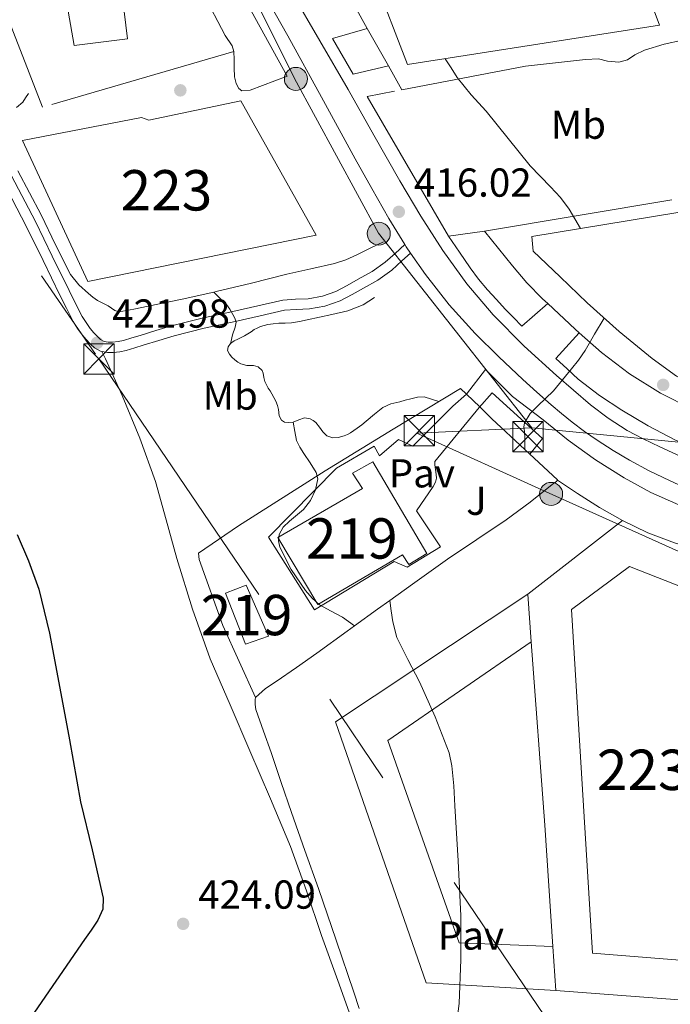
# Model space of a CAD drawing. Extents: x 546320 to 553207, y 701032 to 705711.
# Drawn here: x 547934 to 548096, y 703089 to 703333 of the extents above; entities that cross this region are included whole.
import ezdxf
from ezdxf.enums import TextEntityAlignment as Align

# ---------------------------------------------------------------- set-up
doc = ezdxf.new("R2010")
doc.units = 0
doc.header["$MEASUREMENT"] = 0
for name, pattern in [('DGN Style 2', [78.37349999999999, 47.0241, -31.3494]), ('DGN Style 3', [109.72290000000001, 78.3735, -31.3494]), ('DGN Style 7', [156.747, 70.53615, -31.3494, 23.51205, -31.3494])]:
    doc.linetypes.add(name, pattern=pattern)
for name, color, linetype in [('Nivel 15', 7, 'Continuous'), ('Nivel 16', 7, 'Continuous'), ('Nivel 17', 7, 'Continuous'), ('Nivel 20', 7, 'Continuous'), ('Nivel 21', 7, 'Continuous'), ('Nivel 25', 7, 'Continuous'), ('Nivel 26', 7, 'Continuous'), ('Nivel 32', 7, 'Continuous'), ('Nivel 36', 7, 'Continuous'), ('Nivel 37', 7, 'Continuous'), ('Nivel 4', 7, 'Continuous'), ('Nivel 41', 7, 'Continuous'), ('Nivel 48', 7, 'Continuous'), ('Nivel 5', 7, 'Continuous'), ('Nivel 52', 7, 'Continuous'), ('Nivel 6', 7, 'Continuous'), ('Nivel 7', 7, 'Continuous')]:
    doc.layers.add(name, color=color, linetype=linetype)
doc.styles.add('Style-arial', font='arial.shx', dxfattribs={"bigfont": 'arialbig.shx'})
doc.styles.add('Style-arialn', font='arialn.shx', dxfattribs={"bigfont": 'arialnbig.shx'})

# ---------------------------------------------------------------- blocks, each defined once
blk = doc.blocks.new('5TME')
at = {"layer": 'Nivel 32', "color": 7, "linetype": 'Continuous', "lineweight": 0}
for p, q in [((-3.75, 3.75), (3.75, -3.75)), ((3.722999999998137, 3.776000000070781), (-3.716000000014901, -3.783999999985099))]:
    blk.add_line(p, q, dxfattribs=at)
at = {"layer": 'Nivel 32', "color": 7, "linetype": 'Continuous', "lineweight": 0, "flags": 128}
blk.add_lwpolyline([(-3.75, -3.75), (3.75, -3.75), (3.75, 3.75), (-3.75, 3.75), (-3.716000000014901, -3.783999999985099)], dxfattribs=at)
blk = doc.blocks.new('5PATER')
at = {"layer": 'Nivel 7', "linetype": 'Continuous', "lineweight": 0}
h = blk.add_hatch(color=53, dxfattribs=at)
edge = h.paths.add_edge_path()
edge.add_ellipse((0, 0), major_axis=(-1.095731442945027, -1.110710700472634), ratio=0.9994222409660316, start_angle=0, end_angle=360)
blk = doc.blocks.new('5PERFI_1')
at = {"layer": 'Nivel 17', "linetype": 'Continuous', "lineweight": 0}
h = blk.add_hatch(color=7, dxfattribs=at)
edge = h.paths.add_edge_path()
edge.add_arc((0, 0), 1.559999998246487, 315.0000000018422, 675.0000000018422)
blk = doc.blocks.new('5PERFI')
at = {"layer": 'Nivel 17', "color": 7, "linetype": 'Continuous', "lineweight": 0}
blk.add_blockref('5PERFI_1', (0, 0), dxfattribs=at)
blk = doc.blocks.new('5PELE')
at = {"layer": 'Nivel 32', "linetype": 'Continuous', "lineweight": 0}
h = blk.add_hatch(color=9, dxfattribs=at)
edge = h.paths.add_edge_path()
edge.add_arc((-0.0002000001259148121, 0), 2.85, 0, 360)
at = {"layer": 'Nivel 32', "color": 8, "linetype": 'Continuous', "lineweight": 0}
blk.add_circle((-0.0002000001259148121, 0), 2.85, dxfattribs=at)

msp = doc.modelspace()

# ---------------------------------------------------------------- linework, layer by layer
at = {"layer": 'Nivel 15', "color": 1, "linetype": 'Continuous', "lineweight": 13}
for points in [[(548019.28, 703349.527, 420.987), (548082.4639999999, 703360.487, 419.707), (548092.9920000001, 703332.0390000001, 418.043), (548030.592, 703322.2790000001, 422.523), (548022.24, 703344.007, 421.915), (548020.2080000001, 703344.007, 421.803), (548019.28, 703349.527, 420.987)], [(547943.5360000001, 703352.615, 424.859), (547963.2960000001, 703355.9909999999, 422.091), (547966.736, 703336.487, 422.059), (547960.368, 703335.4469999999, 422.315), (547961.1680000001, 703328.679, 420.603), (547948.0160000001, 703327.031, 420.619), (547943.5360000001, 703352.615, 424.859)], [(547935.2, 703303.4950000001, 424.123), (547964.656, 703309.2069999999, 424.923), (547966.48, 703308.503, 424.923), (547989.3119999999, 703313.335, 423.451), (548007.936, 703280.023, 423.451), (547951.3600000001, 703268.5830000001, 426.731), (547935.2, 703303.4950000001, 424.123)], [(548061.392, 703279.7350000001, 422.155), (548121.1680000001, 703289.527, 422.075), (548144.56, 703235.575, 421.083), (548142.6399999999, 703230.5349999999, 421.083), (548132.2, 703232.743, 421.083), (548121.76, 703234.9510000001, 421.083), (548117.1340000001, 703236.1130000001, 421.083), (548110.3629999999, 703238.4480000001, 421.083), (548103.76, 703241.3829999999, 421.083), (548097.229, 703245.065, 421.083), (548091.1840000001, 703249.4469999999, 421.083), (548082.98, 703256.203, 421.083), (548075.088, 703263.271, 421.083), (548068.392, 703269.6869999999, 421.083), (548061.696, 703276.1030000001, 421.083), (548061.392, 703279.7350000001, 422.155)], [(547998.416, 703205.111, 424.715), (548019.408, 703217.2550000001, 424.699), (548016.96, 703221.031, 424.699), (548021.936, 703223.895, 424.699), (548035.328, 703201.2069999999, 424.699), (548030.8899999999, 703198.476, 424.699), (548029.2960000001, 703200.855, 424.699), (548008.3200000001, 703188.503, 424.699), (547998.416, 703205.111, 424.715)], [(548106.2520000001, 703099.7590000001, 420.795), (548076.4280000001, 703102.159, 420.667), (548071.1799999999, 703187.2790000001, 420.667), (548085.5959999999, 703197.9510000001, 420.667), (548101.308, 703191.743, 420.667), (548106.2520000001, 703099.7590000001, 420.795)], [(547990.432, 703178.727, 425.451), (547985.4720000001, 703191.3189999999, 425.387), (547990.56, 703193.335, 425.387), (547996.1440000001, 703180.7110000001, 425.387), (547990.432, 703178.727, 425.451)]]:
    msp.add_polyline3d(points, dxfattribs=at)
at = {"layer": 'Nivel 16', "color": 1, "linetype": 'Continuous', "lineweight": 13}
msp.add_polyline3d([(548092.6910000001, 703361.1229999999, 412.963), (548107.7919999999, 703330.327, 412.251), (548094.176, 703327.3670000001, 412.987), (548089.3119999999, 703325.8630000001, 413.099), (548086.896, 703324.7110000001, 413.419), (548085.0560000001, 703323.4950000001, 413.547), (548082.9439999999, 703322.9029999999, 413.579), (548080.1440000001, 703323.111, 413.755), (548077.9040000001, 703323.7350000001, 413.883), (548074.656, 703323.527, 414.507)], dxfattribs=at)
at = {"layer": 'Nivel 20', "color": 7, "linetype": 'DGN Style 2', "lineweight": 0, "extrusion": (0.01757384484519525, -0.03082502084980974, 0.9993702907666235), "elevation": -11633.03705267774, "flags": 128}
msp.add_lwpolyline([(824429.4024685072, 339391.4763730298), (824429.4024685072, 339385.3325337579)], dxfattribs=at)
at = {"layer": 'Nivel 20', "color": 7, "linetype": 'DGN Style 2', "lineweight": 0, "extrusion": (0.01761936790752477, -0.03089400540419099, 0.9993673590350174), "elevation": -11656.60968930316, "flags": 128}
msp.add_lwpolyline([(824480.7701854459, 339249.0584606933), (824480.7701854464, 339259.7149525175)], dxfattribs=at)
at = {"layer": 'Nivel 20', "color": 7, "linetype": 'DGN Style 2', "lineweight": 0, "extrusion": (-0.01052298281203557, 0.2545150257471278, 0.9670115658572427), "elevation": 173639.8584612942, "flags": 128}
msp.add_lwpolyline([(-576615.2656449813, -657536.010757373), (-576646.141185157, -657540.7215820195), (-576661.0605757309, -657541.7893689394)], dxfattribs=at)
at = {"layer": 'Nivel 20', "color": 7, "linetype": 'DGN Style 2', "lineweight": 0, "extrusion": (0.01693251902261517, -0.03085029987976472, 0.9993805825594558), "elevation": -12002.27609349494, "flags": 128}
msp.add_lwpolyline([(818824.562271096, 352670.6993948116), (818824.5622710958, 352663.9364240887)], dxfattribs=at)
at = {"layer": 'Nivel 20', "color": 7, "linetype": 'DGN Style 2', "lineweight": 0, "extrusion": (0.0373198392256338, 0.009749300993920977, 0.9992558134583471), "elevation": 27724.86837871458, "flags": 128}
msp.add_lwpolyline([(541925.03599405, -707460.1448368018), (541963.6703447402, -707449.3598841943), (541963.0800956725, -707458.0708074542)], dxfattribs=at)
at = {"layer": 'Nivel 20', "color": 7, "linetype": 'DGN Style 2', "lineweight": 0, "extrusion": (0.003510239772092594, 0.0005095509346586024, 0.9999937092675072), "elevation": 2698.007690689915, "flags": 128}
msp.add_lwpolyline([(548044.8437209637, 703279.7795282044), (548035.9156636407, 703278.4835280362)], dxfattribs=at)
at = {"layer": 'Nivel 20', "color": 7, "linetype": 'DGN Style 2', "lineweight": 0, "extrusion": (0.4137947369739939, 0.4324071996463795, 0.8011229177514518), "elevation": 531215.5627193926, "flags": 128}
msp.add_lwpolyline([(90246.98203866323, -710365.0843689321), (90248.3307572105, -710365.0075100991), (90257.64059408172, -710364.8905510055)], dxfattribs=at)
at = {"layer": 'Nivel 20', "color": 7, "linetype": 'DGN Style 2', "lineweight": 0, "extrusion": (-0.02239245401059669, 0.02179394602321669, 0.9995116817326951), "elevation": 3470.886230399054, "flags": 128}
msp.add_lwpolyline([(-886197.8316476401, -97685.45047434396), (-886197.8316476401, -97680.9060917676)], dxfattribs=at)
at = {"layer": 'Nivel 20', "color": 7, "linetype": 'DGN Style 2', "lineweight": 0, "extrusion": (-0.02232797692281646, 0.02172031210115336, 0.9995147269994389), "elevation": 3454.441934835333, "flags": 128}
msp.add_lwpolyline([(-886222.2690918953, -97459.5294450107), (-886222.2690918953, -97455.32396156644)], dxfattribs=at)
at = {"layer": 'Nivel 20', "color": 7, "linetype": 'DGN Style 2', "lineweight": 0}
for points in [[(547987.568, 703325.527, 417.019), (547940.1440000001, 703311.719, 417.659), (547924.368, 703352.375, 417.883), (547969.1799999999, 703358.9850000001, 417.653)], [(548049.6799999999, 703281.0630000001, 415.867), (548121.9040000001, 703293.095, 413.467), (548136.1440000001, 703260.071, 413.387), (548146.8640000001, 703235.335, 413.291), (548151.7760000001, 703224.9029999999, 413.019)], [(548065.2890000001, 703263.0800000001, 415.681), (548063.996, 703264.2930000001, 415.694), (548060.142, 703268.243, 415.716), (548056.544, 703272.423, 415.755), (548053.112, 703276.743, 415.811), (548049.6799999999, 703281.0630000001, 415.867)], [(548151.7760000001, 703224.9029999999, 413.019), (548142.7919999999, 703225.815, 413.299), (548133.808, 703226.727, 413.579), (548125.419, 703228.304, 413.729), (548117.1680000001, 703230.7110000001, 413.867), (548109.1710000001, 703233.4739999999, 414.167), (548101.3759999999, 703236.7749999999, 414.475), (548093.2779999999, 703240.8910000001, 414.717), (548085.584, 703245.719, 414.955), (548078.638, 703250.9880000001, 415.315), (548073.0970000001, 703255.8230000001, 415.565)], [(547992.8800000001, 703165.5109999999, 421.995), (547984.8, 703183.335, 422.763), (547978.96, 703199.6869999999, 423.019), (547978.784, 703201.2390000001, 422.939), (547988.72, 703208.007, 421.931), (548010.1440000001, 703221.6710000001, 420.235), (548027.024, 703232.007, 418.843), (548043.7280000001, 703242.0549999999, 416.715), (548045.1880000001, 703240.6340000001, 416.778)]]:
    msp.add_polyline3d(points, dxfattribs=at)
at = {"layer": 'Nivel 21', "color": 7, "linetype": 'Continuous', "lineweight": 13, "extrusion": (-0.003124015149530518, -0.06261529129954087, 0.99803284806905), "elevation": -45330.50981941212, "flags": 128}
msp.add_lwpolyline([(512345.2520624227, 728246.7556296694), (512347.8118990234, 728245.2142834468), (512350.3717356238, 728243.6729372244), (512356.018189687, 728240.4870047225), (512361.8255713922, 728237.5680266935)], dxfattribs=at)
at = {"layer": 'Nivel 21', "color": 7, "linetype": 'Continuous', "lineweight": 13}
for points in [[(547980.048, 703339.8470000001, 417.451), (547981.696, 703342.5190000001, 417.435), (547982.72, 703343.415, 417.435), (547983.952, 703343.6710000001, 417.435), (547985.344, 703343.9110000001, 417.435), (547986.544, 703343.943, 417.435), (547987.3759999999, 703343.767, 417.435), (548000.7520000001, 703319.3829999999, 417.035), (547991.6000000001, 703315.9269999999, 417.019), (547989.4879999999, 703315.815, 417.019), (547988.7520000001, 703316.327, 417.019), (547988.0800000001, 703317.639, 417.019), (547987.6640000001, 703319.2550000001, 417.019), (547987.6159999999, 703321.463, 417.019), (547987.6159999999, 703323.575, 417.019), (547987.568, 703325.527, 417.019), (547987.104, 703326.9510000001, 417.035), (547985.408, 703329.479, 417.035), (547980.048, 703339.8470000001, 417.451)], [(547992.8899999999, 703343.6170000001, 416.955), (548000.912, 703329.423, 416.867), (548009.2949999999, 703314.217, 416.81), (548017.6159999999, 703298.9750000001, 416.739), (548021.754, 703291.565, 416.613), (548025.9439999999, 703284.183, 416.411), (548029.8840000001, 703277.737, 416.201), (548030.271, 703277.104, 416.18), (548031.307, 703275.598, 416.132), (548034.9839999999, 703270.2550000001, 415.963), (548040.8859999999, 703262.733, 415.764), (548047.3360000001, 703255.679, 415.571), (548053.1510000001, 703249.8859999999, 415.42), (548059.1200000001, 703244.271, 415.259), (548062.6240000001, 703241.1200000001, 415.057), (548066.1680000001, 703238.0150000001, 414.819), (548068.7550000001, 703235.8300000001, 414.695), (548071.392, 703233.703, 414.571), (548074.446, 703231.419, 414.4), (548077.584, 703229.247, 414.251), (548081.533, 703226.682, 414.146), (548085.584, 703224.2790000001, 414.051), (548090.473, 703221.683, 413.925), (548095.4480000001, 703219.2550000001, 413.795), (548101.156, 703216.649, 413.609)], [(548001.8400000001, 703340.2790000001, 416.843), (548008.8400000001, 703328.183, 416.671), (548015.8400000001, 703316.087, 416.491), (548022.25, 703304.8019999999, 416.325), (548028.6240000001, 703293.4950000001, 416.155), (548033.841, 703284.771, 415.977), (548039.328, 703276.199, 415.787), (548045.2409999999, 703268.006, 415.647), (548051.808, 703260.2949999999, 415.515), (548059.4299999999, 703252.574, 415.333), (548067.4720000001, 703245.287, 415.115), (548075.899, 703238.033, 414.757), (548080.297, 703234.676, 414.509), (548084.9439999999, 703231.6710000001, 414.235), (548088.962, 703229.547, 413.874), (548093.0719999999, 703227.6070000001, 413.547), (548099.162, 703224.811, 413.338)], [(548025.879, 703321.977, 416.217), (548017.0719999999, 703319.943, 416.443), (548011.969, 703328.744, 416.496), (548020.6030000001, 703331.2280000001, 416.596)], [(548040.7520000001, 703279.767, 415.899), (548043.432, 703275.8470000001, 415.851), (548046.112, 703271.9269999999, 415.803), (548048.1669999999, 703269.1370000001, 415.74), (548050.3999999999, 703266.487, 415.627), (548052.581, 703264.091, 415.493), (548054.8, 703261.7350000001, 415.339), (548056.848, 703259.5989999999, 415.187), (548058.896, 703257.463, 415.035), (548065.2890000001, 703263.0800000001, 415.019)], [(548073.0970000001, 703255.8230000001, 415.565), (548067.2960000001, 703249.4469999999, 415.019), (548070.0800000001, 703246.919, 415.003), (548072.8640000001, 703244.3910000001, 414.987), (548078.095, 703240.3049999999, 414.688), (548083.6799999999, 703236.663, 414.267), (548090.2010000001, 703232.7690000001, 413.963), (548096.9439999999, 703229.2550000001, 413.691), (548104.7720000001, 703225.7660000001, 413.469), (548112.8160000001, 703222.8389999999, 413.259), (548117.0160000001, 703221.594, 413.023), (548121.28, 703220.631, 412.843), (548129.54, 703219.2250000001, 412.837), (548137.824, 703217.959, 412.843), (548144.52, 703216.8570000001, 412.849), (548151.2479999999, 703216.247, 412.811), (548152.8640000001, 703216.247, 412.787), (548154.48, 703216.247, 412.763), (548155.328, 703216.2309999999, 412.795), (548151.7760000001, 703224.9029999999, 413.02)], [(548045.1880000001, 703240.6340000001, 416.778), (548049.9040000001, 703246.791, 415.963), (548056.608, 703240.023, 415.403), (548064.1440000001, 703234.243, 414.987), (548070.3360000001, 703229.2550000001, 414.667), (548077.1229999999, 703224.3700000001, 414.411), (548084.2239999999, 703219.9110000001, 414.203), (548090.882, 703216.321, 414.114), (548097.7919999999, 703213.2390000001, 413.995), (548105.2490000001, 703210.439, 413.752), (548112.8800000001, 703208.2309999999, 413.499), (548113.0719999999, 703208.19, 413.492)], [(548048.327, 703237.324, 416.942), (548051.5360000001, 703240.935, 415.403), (548064, 703229.655, 415.179), (548060.8640000001, 703225.7990000001, 415.227)], [(548083.7919999999, 703209.3829999999, 414.187), (548090.1059999999, 703206.284, 414.261), (548096.672, 703203.831, 414.347), (548103.4720000001, 703201.743, 414.179), (548110.2720000001, 703199.655, 414.011), (548111.672, 703203.922, 413.752), (548113.0719999999, 703208.19, 413.492)]]:
    msp.add_polyline3d(points, dxfattribs=at)
at = {"layer": 'Nivel 21', "color": 7, "linetype": 'Continuous', "lineweight": 0}
msp.add_polyline3d([(547930.192, 703293.557, 421.068), (547936.104, 703282.2509999999, 421.371), (547940.2820000001, 703273.75, 421.632), (547944.443, 703265.1910000001, 421.851), (547946.0590000001, 703261.943, 421.88), (547947.7590000001, 703258.6240000001, 421.883), (547948.818, 703256.935, 421.883), (547949.983, 703255.3729999999, 421.883), (547950.9439999999, 703254.1950000001, 421.883), (547952.0220000001, 703253.0320000001, 421.883), (547953.0419999999, 703252.1089999999, 421.883), (547954.497, 703251.2960000001, 421.883), (547956.2180000001, 703250.943, 421.883), (547957.656, 703250.994, 421.883), (547959.2520000001, 703251.169, 421.882), (547960.8470000001, 703251.496, 421.867), (547963.024, 703252.1540000001, 421.766), (547965.0889999999, 703252.7779999999, 421.611), (547968.939, 703253.95, 421.321), (547972.7379999999, 703255.095, 421.019), (547980.227, 703256.9639999999, 420.372), (547987.835, 703258.618, 419.739), (547994.0590000001, 703260.054, 419.294), (548000.0900000001, 703261.426, 418.891), (548002.9709999999, 703261.6400000001, 418.704), (548006.2509999999, 703261.7490000001, 418.523), (548010.1159999999, 703262.4410000001, 418.339), (548013.845, 703263.736, 418.155), (548016.8829999999, 703265.3360000001, 417.886), (548019.6240000001, 703266.9369999999, 417.531), (548023.175, 703268.909, 416.839), (548026.646, 703271.334, 416.331), (548029.183, 703273.656, 416.266), (548031.307, 703275.598, 416.209)], dxfattribs=at)
at = {"layer": 'Nivel 21', "color": 7, "linetype": 'DGN Style 3', "lineweight": 0}
msp.add_polyline3d([(547932.4310000001, 703294.7520000001, 421.068), (547938.368, 703283.399, 421.371), (547942.5619999999, 703274.8640000001, 421.632), (547946.72, 703266.311, 421.851), (547948.324, 703263.087, 421.88), (547949.9680000001, 703259.879, 421.883), (547950.9140000001, 703258.3700000001, 421.883), (547951.9839999999, 703256.935, 421.883), (547952.8600000001, 703255.862, 421.883), (547953.808, 703254.8389999999, 421.883), (547954.5320000001, 703254.1840000001, 421.883), (547955.392, 703253.703, 421.883), (547956.4310000001, 703253.49, 421.883), (547957.4720000001, 703253.527, 421.883), (547958.858, 703253.679, 421.882), (547960.2239999999, 703253.959, 421.867), (547962.29, 703254.5830000001, 421.766), (547964.352, 703255.2069999999, 421.611), (547968.203, 703256.379, 421.321), (547972.064, 703257.5430000001, 421.019), (547979.6499999999, 703259.436, 420.372), (547987.28, 703261.095, 419.739), (547993.4920000001, 703262.5279999999, 419.294), (547999.712, 703263.943, 418.891), (548002.835, 703264.175, 418.704), (548005.9839999999, 703264.2790000001, 418.523), (548009.4720000001, 703264.9040000001, 418.339), (548012.8319999999, 703266.071, 418.155), (548015.6510000001, 703267.5560000001, 417.886), (548018.368, 703269.1429999999, 417.531), (548021.8289999999, 703271.064, 416.839), (548025.0560000001, 703273.3189999999, 416.331), (548027.47, 703275.5279999999, 416.266), (548029.8840000001, 703277.737, 416.201)], dxfattribs=at)
at = {"layer": 'Nivel 25', "color": 1, "linetype": 'Continuous', "lineweight": 0, "extrusion": (0.07536664029792284, 0.09225916312331932, 0.9928787017304724), "elevation": 106598.6209478669, "flags": 128}
msp.add_lwpolyline([(20466.38742519636, -884939.5822771671), (20466.38742519624, -884939.3976044836)], dxfattribs=at)
at = {"layer": 'Nivel 25', "color": 1, "linetype": 'Continuous', "lineweight": 0, "extrusion": (0.001699195461089541, 0.001322497968010346, 0.999997681864268), "elevation": 2275.480511624769, "flags": 128}
msp.add_lwpolyline([(548058.8409062384, 703188.7326207701), (548082.2969811251, 703206.9886367354)], dxfattribs=at)
at = {"layer": 'Nivel 25', "color": 1, "linetype": 'Continuous', "lineweight": 0, "extrusion": (-0.0003289256766798436, 0.004446310030831865, 0.9999900610181129), "elevation": 3360.581527458696, "flags": 128}
msp.add_lwpolyline([(548061.3196280366, 703171.2805801001), (548060.4426106508, 703183.1356972866)], dxfattribs=at)
at = {"layer": 'Nivel 25', "color": 1, "linetype": 'Continuous', "lineweight": 0, "extrusion": (-0.0231534555661549, 0.002753544072232018, 0.9997281307887602), "elevation": -10339.08446309812, "flags": 128}
msp.add_lwpolyline([(-762906.9888886975, 461083.6451158137), (-762936.5868216592, 461078.1125801939), (-762981.2968095702, 461069.4063419707)], dxfattribs=at)
at = {"layer": 'Nivel 25', "color": 1, "linetype": 'Continuous', "lineweight": 0, "extrusion": (-0.0002864277269851138, 0.004305527713518971, 0.9999906901517962), "elevation": 3284.883586357952, "flags": 128}
msp.add_lwpolyline([(548067.3922954416, 703085.3086190571), (548066.6692820089, 703096.1767197917)], dxfattribs=at)
at = {"layer": 'Nivel 25', "color": 1, "linetype": 'Continuous', "lineweight": 0, "extrusion": (-0.001323519752938599, 0.0001004963277835182, 0.9999991190975879), "elevation": -240.0369994328652, "flags": 128}
msp.add_lwpolyline([(548103.4238468916, 703090.2246732712), (548067.364814945, 703092.962673285)], dxfattribs=at)
at = {"layer": 'Nivel 25', "color": 1, "linetype": 'Continuous', "lineweight": 0}
for points in [[(548048.327, 703237.324, 416.942), (548037.3600000001, 703223.943, 419.035), (548037.3600000001, 703223.175, 419.035), (548037.4879999999, 703221.9909999999, 419.035), (548037.696, 703220.7110000001, 419.035), (548037.744, 703219.7990000001, 419.035), (548037.52, 703218.8389999999, 419.051), (548036.896, 703217.767, 419.051), (548032.7520000001, 703211.7350000001, 419.211), (548038.7679999999, 703202.791, 419.179), (548030.4639999999, 703197.783, 419.195), (548027.2320000001, 703199.175, 419.179), (548007.4820000001, 703187.185, 420.347), (547996.128, 703205.1910000001, 420.363), (548012.96, 703222.327, 419.643), (548022.304, 703227.767, 419.595), (548023.632, 703225.335, 419.595), (548028.3200000001, 703229.3829999999, 419.355), (548031.888, 703227.7990000001, 418.939), (548041.7760000001, 703237.6869999999, 417.211), (548045.1880000001, 703240.6340000001, 416.778)], [(548067.2960000001, 703092.935, 414.683), (548035.152, 703094.7749999999, 415.835), (548012.72, 703159.4469999999, 415.739), (548060.3360000001, 703191.1270000001, 414.251)], [(548061.213, 703179.2720000001, 414.304), (548025.6799999999, 703154.871, 415.579), (548043.3759999999, 703104.679, 415.083), (548066.5730000001, 703103.8030000001, 414.636)]]:
    msp.add_polyline3d(points, dxfattribs=at)
at = {"layer": 'Nivel 32', "color": 6, "linetype": 'DGN Style 7', "lineweight": 0, "extrusion": (0.02892987877523151, -0.002790282327427619, 0.9995775489868626), "elevation": 14308.01960617575, "flags": 128}
msp.add_lwpolyline([(752600.2471684522, -477802.4980887433), (752600.2471684522, -477886.8632540663)], dxfattribs=at)
at = {"layer": 'Nivel 32', "color": 6, "linetype": 'DGN Style 7', "lineweight": 0}
for points in [[(547981.9950000001, 703360.368, 417.177), (548002.5360000001, 703318.858, 416.979), (548023.415, 703280.49, 416.542), (548061.388, 703232.267, 415.062)], [(547882.081, 703353.815, 423.962), (547954.0900000001, 703249.369, 422.192), (548075.101, 703070.9990000001, 415), (548163.4340000001, 702890.047, 386.778), (548172.247, 702871.994, 386.345), (548189.165, 702837.3360000001, 379.349)], [(548221.5989999999, 703199.8840000001, 408.998), (548156.8330000001, 703190.51, 412.444), (548148.592, 703191.6470000001, 412.764), (548107.406, 703197.328, 413.954), (548065.649, 703216.0760000001, 415.902), (548032.8389999999, 703230.9890000001, 418.492), (548061.388, 703232.267, 415.062)]]:
    msp.add_polyline3d(points, dxfattribs=at)
at = {"layer": 'Nivel 36', "color": 92, "linetype": 'Continuous', "lineweight": 0}
msp.add_polyline3d([(547954.8530000001, 703251.223, 422.869), (547955.773, 703249.3929999999, 422.914), (547959.885, 703240.3389999999, 423.16), (547964.2620000001, 703229.774, 423.359), (547968.0930000001, 703219.0109999999, 423.512), (547970.7990000001, 703209.473, 423.595), (547973.453, 703199.923, 423.672), (547977.2760000001, 703187.399, 423.813), (547981.709, 703175.1070000001, 423.96), (547986.6059999999, 703163.679, 424.031), (547991.533, 703152.2590000001, 423.848), (547996.632, 703140.4180000001, 423.28), (548001.5970000001, 703128.547, 422.664), (548005.538, 703117.6089999999, 422.234), (548009.2450000001, 703106.5630000001, 421.8), (548013.2960000001, 703095.351, 421.297), (548017.3570000001, 703084.0989999999, 420.728)], dxfattribs=at)
at = {"layer": 'Nivel 4', "color": 30, "linetype": 'Continuous', "lineweight": 30, "elevation": 425, "flags": 128}
msp.add_lwpolyline([(547933.8500000001, 703205.915), (547936.6980000001, 703199.3630000001), (547939.23, 703192.365), (547941.845, 703181.462), (547943.946, 703170.419), (547946.798, 703154.9979999999), (547949.578, 703139.635), (547952.435, 703127.72), (547955.1939999999, 703115.811), (547955.054, 703113.051), (547953.882, 703110.371), (547952.21, 703107.895), (547950.538, 703105.5549999999), (547943.413, 703095.253), (547936.314, 703084.915)], dxfattribs=at)
at = {"layer": 'Nivel 5', "color": 30, "linetype": 'Continuous', "lineweight": 0, "flags": 128}
for points, elevation in [([(548039.9169999999, 703323.737), (548041.3940000001, 703321.4510000001), (548042.906, 703319.1070000001), (548046.365, 703314.831), (548050.074, 703310.7390000001), (548055.5, 703303.9650000001), (548060.922, 703297.1869999999), (548065.973, 703291.976), (548068.4720000001, 703289.3589999999), (548070.602, 703286.467), (548072.0419999999, 703284.067), (548073.4580000001, 703281.712)], 415), ([(547982.585, 703265.922), (547984.162, 703264.371), (547985.7379999999, 703262.8189999999), (547986.5719999999, 703261.686), (547987.2579999999, 703260.419), (547987.7860000001, 703259.486), (547988.1059999999, 703258.5150000001), (547987.882, 703257.203), (547987.2010000001, 703255.3389999999), (547986.7620000001, 703253.443), (547986.7309999999, 703253.2239999999)], 420), ([(548079.2930000001, 703259.5050000001), (548076.9299999999, 703255.4750000001), (548074.554, 703251.4269999999), (548072.942, 703249.1059999999), (548071.162, 703246.899), (548068.956, 703244.193), (548066.73, 703241.507), (548062.855, 703237.79), (548060.9879999999, 703235.852), (548059.53, 703233.507), (548059.4070000001, 703232.4480000001), (548059.5460000001, 703231.379), (548059.658, 703229.7949999999), (548059.6100000001, 703228.419), (548059.592, 703226.9750000001)], 415), ([(548002.2080000001, 703233.7350000001), (548002.6259999999, 703231.4269999999), (548003.0819999999, 703229.1229999999), (548003.8489999999, 703227.4809999999), (548004.906, 703225.9550000001), (548006.449, 703223.6100000001), (548007.946, 703221.267), (548008.348, 703219.629), (548007.729, 703216.9180000001), (548006.5220000001, 703214.3230000001), (548004.767, 703212.0549999999), (548001.2990000001, 703209.186), (547999.788, 703207.6710000001), (547998.794, 703205.9070000001), (547998.602, 703204.334), (547998.97, 703202.7550000001), (548001.746, 703197.203), (548005.274, 703191.987), (548006.9169999999, 703190.071), (548008.794, 703188.4510000001), (548011.6429999999, 703186.9140000001), (548014.4580000001, 703185.3630000001), (548015.9380000001, 703184.315), (548017.4380000001, 703183.253)], 420), ([(548026.193, 703189.55), (548026.538, 703186.939), (548026.8899999999, 703184.2749999999), (548027.923, 703180.3840000001), (548030.662, 703174.8859999999), (548033.514, 703169.4110000001), (548037.4240000001, 703160.727), (548040.858, 703151.7790000001), (548041.5830000001, 703148.54), (548042.023, 703143.6100000001), (548042.25, 703138.659), (548043.1540000001, 703125.037), (548043.8019999999, 703111.4110000001), (548043.817, 703100.554), (548043.354, 703089.699), (548042.523, 703083.1969999999)], 415)]:
    msp.add_lwpolyline(points, dxfattribs=dict(at, elevation=elevation))
at = {"layer": 'Nivel 52', "color": 1, "linetype": 'Continuous', "lineweight": 13}
for points in [[(548019.28, 703349.527, 420.987), (548020.2080000001, 703344.007, 421.803), (548022.24, 703344.007, 421.915), (548030.592, 703322.2790000001, 422.523), (548092.9920000001, 703332.0390000001, 418.043), (548082.4639999999, 703360.487, 419.707)], [(547943.5360000001, 703352.615, 424.859), (547948.0160000001, 703327.031, 420.619), (547961.1680000001, 703328.679, 420.603), (547960.368, 703335.4469999999, 422.315), (547966.736, 703336.487, 422.059), (547963.2960000001, 703355.9909999999, 422.091)], [(547935.2, 703303.4950000001, 424.123), (547951.3600000001, 703268.5830000001, 426.731), (548007.936, 703280.023, 423.451), (547989.3119999999, 703313.335, 423.451), (547966.48, 703308.503, 424.923), (547964.656, 703309.2069999999, 424.923)], [(548061.392, 703279.7350000001, 422.155), (548061.696, 703276.1030000001, 421.083), (548068.392, 703269.6869999999, 421.083), (548075.088, 703263.271, 421.083), (548082.98, 703256.203, 421.083), (548091.1840000001, 703249.4469999999, 421.083), (548097.229, 703245.065, 421.083), (548103.76, 703241.3829999999, 421.083), (548110.3629999999, 703238.4480000001, 421.083), (548117.1340000001, 703236.1130000001, 421.083), (548121.76, 703234.9510000001, 421.083), (548132.2, 703232.743, 421.083), (548142.6399999999, 703230.5349999999, 421.083), (548144.56, 703235.575, 421.083), (548121.1680000001, 703289.527, 422.075)], [(547998.416, 703205.111, 424.715), (548008.3200000001, 703188.503, 424.699), (548029.2960000001, 703200.855, 424.699), (548030.8899999999, 703198.476, 424.699), (548035.328, 703201.2069999999, 424.699), (548021.936, 703223.895, 424.699), (548016.96, 703221.031, 424.699), (548019.408, 703217.2550000001, 424.699)], [(548106.2520000001, 703099.7590000001, 420.795), (548101.308, 703191.743, 420.667), (548085.5959999999, 703197.9510000001, 420.667), (548071.1799999999, 703187.2790000001, 420.667), (548076.4280000001, 703102.159, 420.667)]]:
    msp.add_polyline3d(points, close=True, dxfattribs=at)
msp.add_3dface([(547990.432, 703178.727, 425.451), (547996.1440000001, 703180.7110000001, 425.387), (547990.56, 703193.335, 425.387), (547985.4720000001, 703191.3189999999, 425.387)], dxfattribs=at)
at = {"layer": 'Nivel 6', "color": 30, "linetype": 'DGN Style 7', "lineweight": 0}
for points in [[(547933.713, 703311.6950000001, 419.614), (547935.2479999999, 703313.0150000001, 419.051), (547935.9439999999, 703314.071, 418.643), (547936.6399999999, 703315.1270000001, 418.235)], [(548024.608, 703278.3910000001, 416.379), (548021.3119999999, 703276.783, 416.651), (548018.0160000001, 703275.175, 416.923), (548015.318, 703273.9469999999, 417.411), (548012.5120000001, 703272.9990000001, 417.979), (548006.611, 703271.6640000001, 418.693), (548000.7039999999, 703270.375, 419.179), (547991.916, 703268.1780000001, 419.522), (547983.1200000001, 703266.0390000001, 419.883), (547982.585, 703265.922, 419.915), (547974.7450000001, 703264.209, 420.383), (547966.352, 703262.439, 420.923), (547962.7609999999, 703261.6939999999, 421.209), (547959.1680000001, 703261.031, 421.483), (547958.048, 703261.3670000001, 421.515), (547957.2069999999, 703261.9569999999, 421.515), (547956.3999999999, 703262.5349999999, 421.515), (547955.061, 703263.1939999999, 421.525), (547953.7280000001, 703263.879, 421.547), (547952.608, 703264.6640000001, 421.636), (547951.5519999999, 703265.5430000001, 421.723), (547949.1070000001, 703267.754, 421.754), (547947.104, 703270.311, 421.755), (547943.389, 703277.659, 421.714), (547939.7760000001, 703285.031, 421.659), (547933.994, 703295.9510000001, 421.718)], [(548038.327, 703238.8060000001, 417.403), (548036.5, 703239.382, 417.291), (548034.672, 703239.959, 417.179), (548033.0260000001, 703239.9340000001, 417.236), (548031.3600000001, 703239.463, 417.387), (548030.004, 703239.131, 417.461), (548028.656, 703238.7749999999, 417.531), (548026.47, 703238.23, 417.605), (548024.4639999999, 703237.3189999999, 417.675), (548022.368, 703235.6470000001, 417.817), (548020.304, 703233.943, 417.995), (548019.2180000001, 703233.075, 418.105), (548018.128, 703232.2150000001, 418.251), (548017.29, 703231.631, 418.405), (548016.416, 703231.095, 418.571), (548015.658, 703230.669, 418.676), (548014.8800000001, 703230.2949999999, 418.779), (548013.392, 703229.895, 419.243), (548012.0320000001, 703229.8470000001, 419.259), (548010.5760000001, 703230.2790000001, 419.355), (548009.568, 703231.271, 419.419), (548008.7520000001, 703232.4550000001, 419.467), (548007.8559999999, 703233.591, 419.499), (548007.2280000001, 703234.1300000001, 419.522), (548006.48, 703234.5349999999, 419.547), (548005.04, 703234.7749999999, 419.595), (548003.6799999999, 703234.2949999999, 419.611), (548002.2080000001, 703233.7350000001, 419.643), (548001.152, 703233.591, 419.691), (548000.0800000001, 703233.6710000001, 419.691), (547999.344, 703234.183, 419.691), (547998.784, 703235.3030000001, 419.723), (547998.592, 703236.8230000001, 419.739), (547998.321, 703237.861, 419.74), (547997.952, 703238.871, 419.739), (547997.487, 703239.814, 419.743), (547996.976, 703240.727, 419.771), (547996.5290000001, 703241.4469999999, 419.818), (547996.0800000001, 703242.1669999999, 419.867), (547995.6240000001, 703242.9550000001, 419.915), (547995.2320000001, 703243.783, 419.963), (547994.976, 703244.7749999999, 420.043), (547994.8, 703245.8470000001, 420.203), (547994.5279999999, 703246.5190000001, 420.299), (547993.584, 703247.4310000001, 420.315), (547992.416, 703247.7509999999, 420.347), (547991.567, 703247.744, 420.347), (547990.72, 703247.7509999999, 420.347), (547989.3119999999, 703248.1510000001, 420.347), (547988.5149999999, 703248.601, 420.347), (547987.7760000001, 703249.1429999999, 420.347), (547987.057, 703249.801, 420.347), (547986.432, 703250.551, 420.347), (547986.006, 703251.473, 420.347), (547986.0959999999, 703252.4070000001, 420.347), (547986.7309999999, 703253.2239999999, 420.331), (547987.584, 703253.8470000001, 420.267), (547988.4950000001, 703254.2450000001, 420.136), (547989.392, 703254.6470000001, 419.995), (547990.1880000001, 703255.094, 419.893), (547990.976, 703255.5590000001, 419.803), (547991.791, 703256.095, 419.731), (547992.608, 703256.631, 419.675), (547993.352, 703257.03, 419.652), (547994.128, 703257.3670000001, 419.627), (547995.0109999999, 703257.6799999999, 419.53), (547995.9199999999, 703257.895, 419.435), (547997.2860000001, 703258.0789999999, 419.381), (547998.656, 703258.199, 419.323), (548000.2409999999, 703258.2420000001, 419.227), (548001.824, 703258.327, 419.131), (548003.7749999999, 703258.639, 419.011), (548005.712, 703259.031, 418.891), (548008.75, 703259.699, 418.679), (548011.7760000001, 703260.4070000001, 418.443), (548015.815, 703261.3060000001, 418.136), (548019.568, 703262.807, 417.611), (548020.96, 703263.6869999999, 417.307), (548022.352, 703264.567, 417.003)], [(548018.587, 703088.4299999999, 420.002), (548017.264, 703092.4709999999, 420.123), (548012.9269999999, 703105.3400000001, 420.71), (548008.5120000001, 703118.183, 421.195), (548005.1529999999, 703127.5889999999, 421.307), (548001.808, 703136.9990000001, 421.387), (547999.2749999999, 703144.426, 421.505), (547996.7679999999, 703151.8630000001, 421.643), (547994.861, 703157.162, 421.846), (547992.976, 703162.503, 421.995), (547992.8160000001, 703163.7509999999, 421.995), (547992.8160000001, 703165.0150000001, 421.995), (547992.8800000001, 703165.5109999999, 421.995), (547995.342, 703167.7490000001, 421.966), (547998, 703169.4310000001, 421.835), (548003.0490000001, 703172.953, 421.378), (548008.0800000001, 703176.503, 420.907), (548015.6000000001, 703181.9269999999, 420.178), (548017.4380000001, 703183.253, 420), (548023.1200000001, 703187.351, 416.212), (548026.193, 703189.55, 415), (548031.7990000001, 703193.5630000001, 415.306), (548040.496, 703199.7509999999, 415.781), (548047.7450000001, 703204.648, 416.17), (548055.024, 703209.5109999999, 416.559), (548060.966, 703213.858, 416.886), (548066.8, 703218.567, 416.731), (548067.503, 703218.9890000001, 416.727), (548067.7280000001, 703219.415, 416.731), (548059.592, 703226.9750000001, 416.891), (548051.456, 703234.5349999999, 417.051)]]:
    msp.add_polyline3d(points, dxfattribs=at)

# ---------------------------------------------------------------- block references
at = {"layer": 'Nivel 17', "color": 7, "linetype": 'Continuous', "lineweight": 0}
for p in [(547974.288, 703315.9070000001, 416.877), (548093.9040000001, 703242.9469999999, 413.997)]:
    msp.add_blockref('5PERFI', p, dxfattribs=at)
at = {"layer": 'Nivel 32', "color": 8, "linetype": 'Continuous', "lineweight": 0}
for p in [(548002.9199999999, 703318.7490000001, 416.967), (548023.446, 703280.415, 416.54), (548066.139, 703215.929, 415.656)]:
    msp.add_blockref('5PELE', p, dxfattribs=at)
at = {"layer": 'Nivel 32', "color": 7, "linetype": 'Continuous', "lineweight": 0}
for p in [(547954.1140000001, 703249.3840000001, 422.19), (548033.4820000001, 703231.5860000001, 418.401), (548060.3999999999, 703230.135, 415.032)]:
    msp.add_blockref('5TME', p, dxfattribs=at)
at = {"layer": 'Nivel 7', "color": 53, "linetype": 'Continuous', "lineweight": 0}
for p in [(548028.4140000001, 703285.811, 416.024), (547953.662, 703253.3630000001, 421.976), (547974.9739999999, 703109.4269999999, 424.088)]:
    msp.add_blockref('5PATER', p, dxfattribs=at)

# ---------------------------------------------------------------- texts
at = {"layer": 'Nivel 26', "color": 7, "linetype": 'Continuous', "lineweight": 0, "style": 'Style-arial'}
for p in [(548034.1134461884, 703221.038001, 419.291), (548046.2774461885, 703106.527001, 415.211)]:
    msp.add_text('Pav', height=7.000002, dxfattribs=at).set_placement(p, align=Align.MIDDLE_CENTER)
at = {"layer": 'Nivel 26', "color": 92, "linetype": 'Continuous', "lineweight": 0, "style": 'Style-arial'}
msp.add_text('J', height=7.000002, dxfattribs=at).set_placement((548047.6407134566, 703214.233001, 417.475), align=Align.MIDDLE_CENTER)
at = {"layer": 'Nivel 37', "color": 92, "linetype": 'Continuous', "lineweight": 0, "style": 'Style-arialn'}
for p in [(548072.9068623525, 703307.399001, 414.223), (547986.6508623527, 703240.2950009999, 420.774)]:
    msp.add_text('Mb', height=7.000002, dxfattribs=at).set_placement(p, align=Align.MIDDLE_CENTER)
at = {"layer": 'Nivel 41', "color": 7, "linetype": 'Continuous', "lineweight": 0, "style": 'Style-arial'}
for s, p in [('416.02', (548032.1640000001, 703289.561, 416.024)), ('421.98', (547957.412, 703257.1130000001, 421.976)), ('424.09', (547978.7239999999, 703113.1769999999, 424.088))]:
    msp.add_text(s, height=7.000002, dxfattribs=at).set_placement(p)
at = {"layer": 'Nivel 48', "color": 1, "linetype": 'Continuous', "lineweight": 0, "style": 'Style-arialn'}
for s, p in [('223', (547970.8406600079, 703291.145001, 418.82)), ('219', (548016.767660008, 703204.8910009998, 419.552)), ('219', (547990.703660008, 703185.923001, 422.316)), ('223', (548088.839660008, 703147.577001, 413.691))]:
    msp.add_text(s, height=10.000002, dxfattribs=at).set_placement(p, align=Align.MIDDLE_CENTER)

doc.saveas('drawing.dxf')
